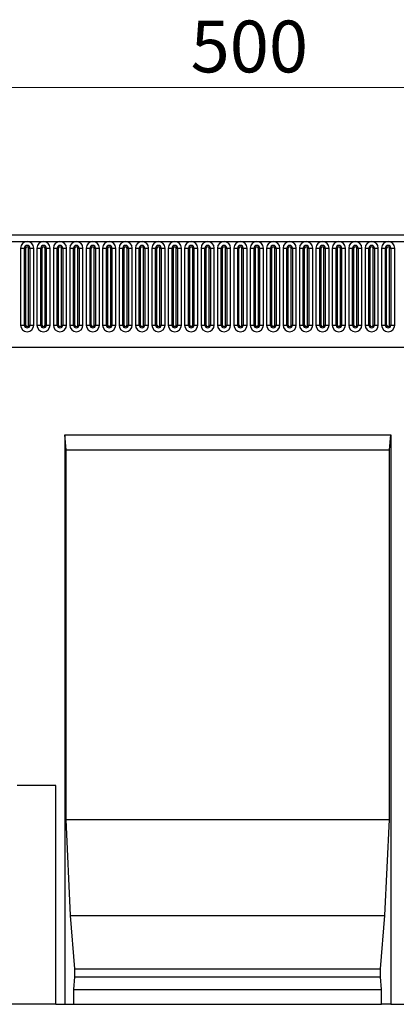
# Model space of a CAD drawing. Units: millimetres. Extents: x 0 to 420, y 0 to 297.
# Drawn here: x 296 to 321, y 183 to 250 of the extents above; entities that cross this region are included whole.
import ezdxf

# ---------------------------------------------------------------- set-up
doc = ezdxf.new("R2010")
doc.units = ezdxf.units.MM
doc.styles.add('SLDTEXTSTYLE1', font='TXT', dxfattribs={"width": 0.75})
doc.dimstyles.new('SLDDIMSTYLE2', dxfattribs={"dimtxt": 3.5, "dimasz": 3.302, "dimexe": 0, "dimexo": 0.0625, "dimgap": 0.875, "dimtad": 1, "dimlfac": 5, "dimrnd": 1e-09, "dimzin": 12, "dimdsep": 46, "dimtxsty": 'SLDTEXTSTYLE1', "dimsah": 1, "dimcen": 0.09, "dimadec": 0, "dimazin": 3, "dimtfac": 1, "dimtofl": 0, "dimtmove": 0, "dimatfit": 3, "dimfxl": 0, "dimfrac": 2, "dimtolj": 1, "dimtzin": 12, "dimarcsym": 0})

# ---------------------------------------------------------------- blocks, each defined once
blk = doc.blocks.new('_D_8')
at = {"color": 179, "linetype": 'Continuous', "lineweight": 18}
for p, q in [((261.173, 231.757), (261.173, 246.077)), ((361.173, 226.062), (361.173, 246.077)), ((261.173, 245.077), (361.173, 245.077))]:
    blk.add_line(p, q, dxfattribs=at)
for points in [[(261.173, 245.077), (264.475, 244.569), (264.475, 245.585)], [(361.173, 245.077), (357.871, 245.585), (357.871, 244.569)]]:
    blk.add_solid(points, dxfattribs=at)
at = {"color": 179, "linetype": 'Continuous', "lineweight": 18, "insert": (307.293, 249.589), "char_height": 3.5, "attachment_point": 1, "style": 'SLDTEXTSTYLE1'}
blk.add_mtext('500', dxfattribs=at)

msp = doc.modelspace()

# ---------------------------------------------------------------- linework, layer by layer
at = {"color": 7, "linetype": 'Continuous', "lineweight": 25}
for p, q in [((361.0726, 235.0773), (261.3726, 235.0773)), ((261.3726, 234.6523), (361.0726, 234.6523)), ((295.7912, 234.2023), (295.7912, 229.0023)), ((295.7912, 234.2023), (296.051, 234.2023)), ((296.051, 229.0023), (296.051, 234.2023)), ((296.051, 234.2023), (296.1376, 234.2023)), ((296.1376, 229.0023), (296.1376, 234.2023)), ((296.3376, 229.0023), (296.3376, 234.2023)), ((296.3376, 234.2023), (296.4242, 234.2023)), ((296.4242, 234.2023), (296.4242, 229.0023)), ((296.4242, 234.2023), (296.684, 234.2023)), ((296.684, 229.0023), (296.684, 234.2023)), ((296.9012, 234.2023), (296.9012, 229.0023)), ((296.9012, 234.2023), (297.161, 234.2023)), ((297.161, 229.0023), (297.161, 234.2023)), ((297.161, 234.2023), (297.2476, 234.2023)), ((297.2476, 229.0023), (297.2476, 234.2023)), ((297.4476, 229.0023), (297.4476, 234.2023)), ((297.4476, 234.2023), (297.5342, 234.2023)), ((297.5342, 234.2023), (297.5342, 229.0023)), ((297.5342, 234.2023), (297.794, 234.2023)), ((297.794, 229.0023), (297.794, 234.2023)), ((298.0112, 234.2023), (298.0112, 229.0023)), ((298.0112, 234.2023), (298.271, 234.2023)), ((298.271, 229.0023), (298.271, 234.2023)), ((298.271, 234.2023), (298.3576, 234.2023)), ((298.3576, 229.0023), (298.3576, 234.2023)), ((298.5576, 229.0023), (298.5576, 234.2023)), ((298.5576, 234.2023), (298.6442, 234.2023)), ((298.6442, 234.2023), (298.6442, 229.0023)), ((298.6442, 234.2023), (298.904, 234.2023)), ((298.904, 229.0023), (298.904, 234.2023)), ((299.1212, 234.2023), (299.1212, 229.0023)), ((299.1212, 234.2023), (299.381, 234.2023)), ((299.381, 229.0023), (299.381, 234.2023)), ((299.381, 234.2023), (299.4676, 234.2023)), ((299.4676, 229.0023), (299.4676, 234.2023)), ((299.6676, 229.0023), (299.6676, 234.2023)), ((299.6676, 234.2023), (299.7542, 234.2023)), ((299.7542, 234.2023), (299.7542, 229.0023)), ((299.7542, 234.2023), (300.014, 234.2023)), ((300.014, 229.0023), (300.014, 234.2023)), ((300.2312, 234.2023), (300.2312, 229.0023)), ((300.2312, 234.2023), (300.491, 234.2023)), ((300.491, 229.0023), (300.491, 234.2023)), ((300.491, 234.2023), (300.5776, 234.2023)), ((300.5776, 229.0023), (300.5776, 234.2023)), ((300.7776, 229.0023), (300.7776, 234.2023)), ((300.7776, 234.2023), (300.8642, 234.2023)), ((300.8642, 234.2023), (300.8642, 229.0023)), ((300.8642, 234.2023), (301.124, 234.2023)), ((301.124, 229.0023), (301.124, 234.2023)), ((301.3412, 234.2023), (301.3412, 229.0023)), ((301.3412, 234.2023), (301.601, 234.2023)), ((301.601, 229.0023), (301.601, 234.2023)), ((301.601, 234.2023), (301.6876, 234.2023)), ((301.6876, 229.0023), (301.6876, 234.2023)), ((301.8876, 229.0023), (301.8876, 234.2023)), ((301.8876, 234.2023), (301.9742, 234.2023)), ((301.9742, 234.2023), (301.9742, 229.0023)), ((301.9742, 234.2023), (302.234, 234.2023)), ((302.234, 229.0023), (302.234, 234.2023)), ((302.4512, 234.2023), (302.4512, 229.0023)), ((302.4512, 234.2023), (302.711, 234.2023)), ((302.711, 229.0023), (302.711, 234.2023)), ((302.711, 234.2023), (302.7976, 234.2023)), ((302.7976, 229.0023), (302.7976, 234.2023)), ((302.9976, 229.0023), (302.9976, 234.2023)), ((302.9976, 234.2023), (303.0842, 234.2023)), ((303.0842, 234.2023), (303.0842, 229.0023)), ((303.0842, 234.2023), (303.344, 234.2023)), ((303.344, 229.0023), (303.344, 234.2023)), ((303.5612, 234.2023), (303.5612, 229.0023)), ((303.5612, 234.2023), (303.821, 234.2023)), ((303.821, 229.0023), (303.821, 234.2023)), ((303.821, 234.2023), (303.9076, 234.2023)), ((303.9076, 229.0023), (303.9076, 234.2023)), ((304.1076, 229.0023), (304.1076, 234.2023)), ((304.1076, 234.2023), (304.1942, 234.2023)), ((304.1942, 234.2023), (304.1942, 229.0023)), ((304.1942, 234.2023), (304.454, 234.2023)), ((304.454, 229.0023), (304.454, 234.2023)), ((304.6712, 234.2023), (304.6712, 229.0023)), ((304.6712, 234.2023), (304.931, 234.2023)), ((304.931, 229.0023), (304.931, 234.2023)), ((304.931, 234.2023), (305.0176, 234.2023)), ((305.0176, 229.0023), (305.0176, 234.2023)), ((305.2176, 229.0023), (305.2176, 234.2023)), ((305.2176, 234.2023), (305.3042, 234.2023)), ((305.3042, 234.2023), (305.3042, 229.0023)), ((305.3042, 234.2023), (305.564, 234.2023)), ((305.564, 229.0023), (305.564, 234.2023)), ((305.7812, 234.2023), (305.7812, 229.0023)), ((305.7812, 234.2023), (306.041, 234.2023)), ((306.041, 229.0023), (306.041, 234.2023)), ((306.041, 234.2023), (306.1276, 234.2023)), ((306.1276, 229.0023), (306.1276, 234.2023)), ((306.3276, 229.0023), (306.3276, 234.2023)), ((306.3276, 234.2023), (306.4142, 234.2023)), ((306.4142, 234.2023), (306.4142, 229.0023)), ((306.4142, 234.2023), (306.674, 234.2023)), ((306.674, 229.0023), (306.674, 234.2023)), ((306.8912, 234.2023), (306.8912, 229.0023)), ((306.8912, 234.2023), (307.151, 234.2023)), ((307.151, 229.0023), (307.151, 234.2023)), ((307.151, 234.2023), (307.2376, 234.2023)), ((307.2376, 229.0023), (307.2376, 234.2023)), ((307.4376, 229.0023), (307.4376, 234.2023)), ((307.4376, 234.2023), (307.5242, 234.2023)), ((307.5242, 234.2023), (307.5242, 229.0023)), ((307.5242, 234.2023), (307.784, 234.2023)), ((307.784, 229.0023), (307.784, 234.2023)), ((308.0012, 234.2023), (308.0012, 229.0023)), ((308.0012, 234.2023), (308.261, 234.2023)), ((308.261, 229.0023), (308.261, 234.2023)), ((308.261, 234.2023), (308.3476, 234.2023)), ((308.3476, 229.0023), (308.3476, 234.2023)), ((308.5476, 229.0023), (308.5476, 234.2023)), ((308.5476, 234.2023), (308.6342, 234.2023)), ((308.6342, 234.2023), (308.6342, 229.0023)), ((308.6342, 234.2023), (308.894, 234.2023)), ((308.894, 229.0023), (308.894, 234.2023)), ((309.1112, 234.2023), (309.1112, 229.0023)), ((309.1112, 234.2023), (309.371, 234.2023)), ((309.371, 229.0023), (309.371, 234.2023)), ((309.371, 234.2023), (309.4576, 234.2023)), ((309.4576, 229.0023), (309.4576, 234.2023)), ((309.6576, 229.0023), (309.6576, 234.2023)), ((309.6576, 234.2023), (309.7442, 234.2023)), ((309.7442, 234.2023), (309.7442, 229.0023)), ((309.7442, 234.2023), (310.004, 234.2023)), ((310.004, 229.0023), (310.004, 234.2023)), ((310.2212, 234.2023), (310.2212, 229.0023)), ((310.2212, 234.2023), (310.481, 234.2023)), ((310.481, 229.0023), (310.481, 234.2023)), ((310.481, 234.2023), (310.5676, 234.2023)), ((310.5676, 229.0023), (310.5676, 234.2023)), ((310.7676, 229.0023), (310.7676, 234.2023)), ((310.7676, 234.2023), (310.8542, 234.2023)), ((310.8542, 234.2023), (310.8542, 229.0023)), ((310.8542, 234.2023), (311.114, 234.2023)), ((311.114, 229.0023), (311.114, 234.2023)), ((311.3312, 234.2023), (311.3312, 229.0023)), ((311.3312, 234.2023), (311.591, 234.2023)), ((311.591, 229.0023), (311.591, 234.2023)), ((311.591, 234.2023), (311.6776, 234.2023)), ((311.6776, 229.0023), (311.6776, 234.2023)), ((311.8776, 229.0023), (311.8776, 234.2023)), ((311.8776, 234.2023), (311.9642, 234.2023)), ((311.9642, 234.2023), (311.9642, 229.0023)), ((311.9642, 234.2023), (312.224, 234.2023)), ((312.224, 229.0023), (312.224, 234.2023)), ((312.4412, 234.2023), (312.4412, 229.0023)), ((312.4412, 234.2023), (312.701, 234.2023)), ((312.701, 229.0023), (312.701, 234.2023)), ((312.701, 234.2023), (312.7876, 234.2023)), ((312.7876, 229.0023), (312.7876, 234.2023)), ((312.9876, 229.0023), (312.9876, 234.2023)), ((312.9876, 234.2023), (313.0742, 234.2023)), ((313.0742, 234.2023), (313.0742, 229.0023)), ((313.0742, 234.2023), (313.334, 234.2023)), ((313.334, 229.0023), (313.334, 234.2023)), ((313.5512, 234.2023), (313.5512, 229.0023)), ((313.5512, 234.2023), (313.811, 234.2023)), ((313.811, 229.0023), (313.811, 234.2023)), ((313.811, 234.2023), (313.8976, 234.2023)), ((313.8976, 229.0023), (313.8976, 234.2023)), ((314.0976, 229.0023), (314.0976, 234.2023)), ((314.0976, 234.2023), (314.1842, 234.2023)), ((314.1842, 234.2023), (314.1842, 229.0023)), ((314.1842, 234.2023), (314.444, 234.2023)), ((314.444, 229.0023), (314.444, 234.2023)), ((314.6612, 234.2023), (314.6612, 229.0023)), ((314.6612, 234.2023), (314.921, 234.2023)), ((314.921, 229.0023), (314.921, 234.2023)), ((314.921, 234.2023), (315.0076, 234.2023)), ((315.0076, 229.0023), (315.0076, 234.2023)), ((315.2076, 229.0023), (315.2076, 234.2023)), ((315.2076, 234.2023), (315.2942, 234.2023)), ((315.2942, 234.2023), (315.2942, 229.0023)), ((315.2942, 234.2023), (315.554, 234.2023)), ((315.554, 229.0023), (315.554, 234.2023)), ((315.7712, 234.2023), (315.7712, 229.0023)), ((315.7712, 234.2023), (316.031, 234.2023)), ((316.031, 229.0023), (316.031, 234.2023)), ((316.031, 234.2023), (316.1176, 234.2023)), ((316.1176, 229.0023), (316.1176, 234.2023)), ((316.3176, 229.0023), (316.3176, 234.2023)), ((316.3176, 234.2023), (316.4042, 234.2023)), ((316.4042, 234.2023), (316.4042, 229.0023)), ((316.4042, 234.2023), (316.664, 234.2023)), ((316.664, 229.0023), (316.664, 234.2023)), ((316.8812, 234.2023), (316.8812, 229.0023)), ((316.8812, 234.2023), (317.141, 234.2023)), ((317.141, 229.0023), (317.141, 234.2023)), ((317.141, 234.2023), (317.2276, 234.2023)), ((317.2276, 229.0023), (317.2276, 234.2023)), ((317.4276, 229.0023), (317.4276, 234.2023)), ((317.4276, 234.2023), (317.5142, 234.2023)), ((317.5142, 234.2023), (317.5142, 229.0023)), ((317.5142, 234.2023), (317.774, 234.2023)), ((317.774, 229.0023), (317.774, 234.2023)), ((317.9912, 234.2023), (317.9912, 229.0023)), ((317.9912, 234.2023), (318.251, 234.2023)), ((318.251, 229.0023), (318.251, 234.2023)), ((318.251, 234.2023), (318.3376, 234.2023)), ((318.3376, 229.0023), (318.3376, 234.2023)), ((318.5376, 229.0023), (318.5376, 234.2023)), ((318.5376, 234.2023), (318.6242, 234.2023)), ((318.6242, 234.2023), (318.6242, 229.0023)), ((318.6242, 234.2023), (318.884, 234.2023)), ((318.884, 229.0023), (318.884, 234.2023)), ((319.1012, 234.2023), (319.1012, 229.0023)), ((319.1012, 234.2023), (319.361, 234.2023)), ((319.361, 229.0023), (319.361, 234.2023)), ((319.361, 234.2023), (319.4476, 234.2023)), ((319.4476, 229.0023), (319.4476, 234.2023)), ((319.6476, 229.0023), (319.6476, 234.2023)), ((319.6476, 234.2023), (319.7342, 234.2023)), ((319.7342, 234.2023), (319.7342, 229.0023)), ((319.7342, 234.2023), (319.994, 234.2023)), ((319.994, 229.0023), (319.994, 234.2023)), ((320.2112, 234.2023), (320.2112, 229.0023)), ((320.2112, 234.2023), (320.471, 234.2023)), ((320.471, 229.0023), (320.471, 234.2023)), ((320.471, 234.2023), (320.5576, 234.2023)), ((320.5576, 229.0023), (320.5576, 234.2023)), ((320.7576, 229.0023), (320.7576, 234.2023)), ((320.7576, 234.2023), (320.8442, 234.2023)), ((320.8442, 234.2023), (320.8442, 229.0023)), ((320.8442, 234.2023), (321.104, 234.2023)), ((321.104, 229.0023), (321.104, 234.2023)), ((295.7912, 229.0023), (296.051, 229.0023)), ((296.051, 229.0023), (296.1376, 229.0023)), ((296.3376, 229.0023), (296.4242, 229.0023)), ((296.4242, 229.0023), (296.684, 229.0023)), ((296.9012, 229.0023), (297.161, 229.0023)), ((297.161, 229.0023), (297.2476, 229.0023)), ((297.4476, 229.0023), (297.5342, 229.0023)), ((297.5342, 229.0023), (297.794, 229.0023)), ((298.0112, 229.0023), (298.271, 229.0023)), ((298.271, 229.0023), (298.3576, 229.0023)), ((298.5576, 229.0023), (298.6442, 229.0023)), ((298.6442, 229.0023), (298.904, 229.0023)), ((299.1212, 229.0023), (299.381, 229.0023)), ((299.381, 229.0023), (299.4676, 229.0023)), ((299.6676, 229.0023), (299.7542, 229.0023)), ((299.7542, 229.0023), (300.014, 229.0023)), ((300.2312, 229.0023), (300.491, 229.0023)), ((300.491, 229.0023), (300.5776, 229.0023)), ((300.7776, 229.0023), (300.8642, 229.0023)), ((300.8642, 229.0023), (301.124, 229.0023)), ((301.3412, 229.0023), (301.601, 229.0023)), ((301.601, 229.0023), (301.6876, 229.0023)), ((301.8876, 229.0023), (301.9742, 229.0023)), ((301.9742, 229.0023), (302.234, 229.0023)), ((302.4512, 229.0023), (302.711, 229.0023)), ((302.711, 229.0023), (302.7976, 229.0023)), ((302.9976, 229.0023), (303.0842, 229.0023)), ((303.0842, 229.0023), (303.344, 229.0023)), ((303.5612, 229.0023), (303.821, 229.0023)), ((303.821, 229.0023), (303.9076, 229.0023)), ((304.1076, 229.0023), (304.1942, 229.0023)), ((304.1942, 229.0023), (304.454, 229.0023)), ((304.6712, 229.0023), (304.931, 229.0023)), ((304.931, 229.0023), (305.0176, 229.0023)), ((305.2176, 229.0023), (305.3042, 229.0023)), ((305.3042, 229.0023), (305.564, 229.0023)), ((305.7812, 229.0023), (306.041, 229.0023)), ((306.041, 229.0023), (306.1276, 229.0023)), ((306.3276, 229.0023), (306.4142, 229.0023)), ((306.4142, 229.0023), (306.674, 229.0023)), ((306.8912, 229.0023), (307.151, 229.0023)), ((307.151, 229.0023), (307.2376, 229.0023)), ((307.4376, 229.0023), (307.5242, 229.0023)), ((307.5242, 229.0023), (307.784, 229.0023)), ((308.0012, 229.0023), (308.261, 229.0023)), ((308.261, 229.0023), (308.3476, 229.0023)), ((308.5476, 229.0023), (308.6342, 229.0023)), ((308.6342, 229.0023), (308.894, 229.0023)), ((309.1112, 229.0023), (309.371, 229.0023)), ((309.371, 229.0023), (309.4576, 229.0023)), ((309.6576, 229.0023), (309.7442, 229.0023)), ((309.7442, 229.0023), (310.004, 229.0023)), ((310.2212, 229.0023), (310.481, 229.0023)), ((310.481, 229.0023), (310.5676, 229.0023)), ((310.7676, 229.0023), (310.8542, 229.0023)), ((310.8542, 229.0023), (311.114, 229.0023)), ((311.3312, 229.0023), (311.591, 229.0023)), ((311.591, 229.0023), (311.6776, 229.0023)), ((311.8776, 229.0023), (311.9642, 229.0023)), ((311.9642, 229.0023), (312.224, 229.0023)), ((312.4412, 229.0023), (312.701, 229.0023)), ((312.701, 229.0023), (312.7876, 229.0023)), ((312.9876, 229.0023), (313.0742, 229.0023)), ((313.0742, 229.0023), (313.334, 229.0023)), ((313.5512, 229.0023), (313.811, 229.0023)), ((313.811, 229.0023), (313.8976, 229.0023)), ((314.0976, 229.0023), (314.1842, 229.0023)), ((314.1842, 229.0023), (314.444, 229.0023)), ((314.6612, 229.0023), (314.921, 229.0023)), ((314.921, 229.0023), (315.0076, 229.0023)), ((315.2076, 229.0023), (315.2942, 229.0023)), ((315.2942, 229.0023), (315.554, 229.0023)), ((315.7712, 229.0023), (316.031, 229.0023)), ((316.031, 229.0023), (316.1176, 229.0023)), ((316.3176, 229.0023), (316.4042, 229.0023)), ((316.4042, 229.0023), (316.664, 229.0023)), ((316.8812, 229.0023), (317.141, 229.0023)), ((317.141, 229.0023), (317.2276, 229.0023)), ((317.4276, 229.0023), (317.5142, 229.0023)), ((317.5142, 229.0023), (317.774, 229.0023)), ((317.9912, 229.0023), (318.251, 229.0023)), ((318.251, 229.0023), (318.3376, 229.0023)), ((318.5376, 229.0023), (318.6242, 229.0023)), ((318.6242, 229.0023), (318.884, 229.0023)), ((319.1012, 229.0023), (319.361, 229.0023)), ((319.361, 229.0023), (319.4476, 229.0023)), ((319.6476, 229.0023), (319.7342, 229.0023)), ((319.7342, 229.0023), (319.994, 229.0023)), ((320.2112, 229.0023), (320.471, 229.0023)), ((320.471, 229.0023), (320.5576, 229.0023)), ((320.7576, 229.0023), (320.8442, 229.0023)), ((320.8442, 229.0023), (321.104, 229.0023)), ((267.4162, 227.5173), (355.0291, 227.5173)), ((298.7782, 221.5773), (320.833, 221.5773)), ((298.7782, 221.5773), (298.7782, 183.0773)), ((298.8657, 220.5773), (298.7782, 221.5773)), ((320.7455, 220.5773), (320.833, 221.5773)), ((320.833, 221.5773), (320.833, 183.0773)), ((298.8657, 195.5773), (298.8657, 220.5773)), ((298.8657, 220.5773), (320.7455, 220.5773)), ((320.7455, 195.5773), (320.7455, 220.5773)), ((298.1726, 197.8773), (295.5726, 197.8773)), ((298.1726, 183.0773), (298.1726, 197.8773)), ((299.1807, 189.0773), (298.8657, 195.5773)), ((298.8657, 195.5773), (320.7455, 195.5773)), ((320.4306, 189.0773), (320.7455, 195.5773)), ((299.4606, 185.4773), (299.1807, 189.0773)), ((299.1807, 189.0773), (320.4306, 189.0773)), ((320.1506, 185.4773), (320.4306, 189.0773)), ((299.4606, 184.9433), (299.4606, 185.4773)), ((299.4606, 185.4773), (320.1506, 185.4773)), ((320.1506, 184.9433), (320.1506, 185.4773)), ((299.3906, 184.0773), (299.4606, 184.9433)), ((299.4606, 184.9433), (320.1506, 184.9433)), ((320.2206, 184.0773), (320.1506, 184.9433)), ((299.3906, 183.0773), (299.3906, 184.0773)), ((299.3906, 184.0773), (320.2206, 184.0773)), ((320.2206, 183.0773), (320.2206, 184.0773)), ((298.1726, 183.0773), (287.3726, 183.0773)), ((298.1726, 183.0773), (298.7782, 183.0773)), ((298.7782, 183.0773), (299.3906, 183.0773)), ((299.3906, 183.0773), (320.2206, 183.0773)), ((320.833, 183.0773), (320.2206, 183.0773)), ((320.833, 183.0773), (359.1726, 183.0773))]:
    msp.add_line(p, q, dxfattribs=at)
for centre, radius, start, end in [((296.2376, 234.2023), 0.4464, 0, 180), ((296.2376, 234.2023), 0.1866, 0, 180), ((297.3476, 234.2023), 0.4464, 0, 180), ((297.3476, 234.2023), 0.1866, 0, 180), ((298.4576, 234.2023), 0.4464, 0, 180), ((298.4576, 234.2023), 0.1866, 0, 180), ((299.5676, 234.2023), 0.4464, 0, 180), ((299.5676, 234.2023), 0.1866, 0, 180), ((300.6776, 234.2023), 0.4464, 0, 180), ((300.6776, 234.2023), 0.1866, 0, 180), ((301.7876, 234.2023), 0.4464, 0, 180), ((301.7876, 234.2023), 0.1866, 0, 180), ((302.8976, 234.2023), 0.4464, 0, 180), ((302.8976, 234.2023), 0.1866, 0, 180), ((304.0076, 234.2023), 0.4464, 0, 180), ((304.0076, 234.2023), 0.1866, 0, 180), ((305.1176, 234.2023), 0.4464, 0, 180), ((305.1176, 234.2023), 0.1866, 0, 180), ((306.2276, 234.2023), 0.4464, 0, 180), ((306.2276, 234.2023), 0.1866, 0, 180), ((307.3376, 234.2023), 0.4464, 0, 180), ((307.3376, 234.2023), 0.1866, 0, 180), ((308.4476, 234.2023), 0.4464, 0, 180), ((308.4476, 234.2023), 0.1866, 0, 180), ((309.5576, 234.2023), 0.4464, 0, 180), ((309.5576, 234.2023), 0.1866, 0, 180), ((310.6676, 234.2023), 0.4464, 0, 180), ((310.6676, 234.2023), 0.1866, 0, 180), ((311.7776, 234.2023), 0.4464, 0, 180), ((311.7776, 234.2023), 0.1866, 0, 180), ((312.8876, 234.2023), 0.4464, 0, 180), ((312.8876, 234.2023), 0.1866, 0, 180), ((313.9976, 234.2023), 0.4464, 0, 180), ((313.9976, 234.2023), 0.1866, 0, 180), ((315.1076, 234.2023), 0.4464, 0, 180), ((315.1076, 234.2023), 0.1866, 0, 180), ((316.2176, 234.2023), 0.4464, 0, 180), ((316.2176, 234.2023), 0.1866, 0, 180), ((317.3276, 234.2023), 0.4464, 0, 180), ((317.3276, 234.2023), 0.1866, 0, 180), ((318.4376, 234.2023), 0.4464, 0, 180), ((318.4376, 234.2023), 0.1866, 0, 180), ((319.5476, 234.2023), 0.4464, 0, 180), ((319.5476, 234.2023), 0.1866, 0, 180), ((320.6576, 234.2023), 0.4464, 0, 180), ((320.6576, 234.2023), 0.1866, 0, 180), ((296.2376, 234.2023), 0.1, 0, 180), ((297.3476, 234.2023), 0.1, 0, 180), ((298.4576, 234.2023), 0.1, 0, 180), ((299.5676, 234.2023), 0.1, 0, 180), ((300.6776, 234.2023), 0.1, 0, 180), ((301.7876, 234.2023), 0.1, 0, 180), ((302.8976, 234.2023), 0.1, 0, 180), ((304.0076, 234.2023), 0.1, 0, 180), ((305.1176, 234.2023), 0.1, 0, 180), ((306.2276, 234.2023), 0.1, 0, 180), ((307.3376, 234.2023), 0.1, 0, 180), ((308.4476, 234.2023), 0.1, 0, 180), ((309.5576, 234.2023), 0.1, 0, 180), ((310.6676, 234.2023), 0.1, 0, 180), ((311.7776, 234.2023), 0.1, 0, 180), ((312.8876, 234.2023), 0.1, 0, 180), ((313.9976, 234.2023), 0.1, 0, 180), ((315.1076, 234.2023), 0.1, 0, 180), ((316.2176, 234.2023), 0.1, 0, 180), ((317.3276, 234.2023), 0.1, 0, 180), ((318.4376, 234.2023), 0.1, 0, 180), ((319.5476, 234.2023), 0.1, 0, 180), ((320.6576, 234.2023), 0.1, 0, 180), ((296.2376, 229.0023), 0.4464, 180, 0), ((296.2376, 229.0023), 0.1866, 180, 0), ((296.2376, 229.0023), 0.1, 180, 0), ((297.3476, 229.0023), 0.4464, 180, 0), ((297.3476, 229.0023), 0.1866, 180, 0), ((297.3476, 229.0023), 0.1, 180, 0), ((298.4576, 229.0023), 0.4464, 180, 0), ((298.4576, 229.0023), 0.1866, 180, 0), ((298.4576, 229.0023), 0.1, 180, 0), ((299.5676, 229.0023), 0.4464, 180, 0), ((299.5676, 229.0023), 0.1866, 180, 0), ((299.5676, 229.0023), 0.1, 180, 0), ((300.6776, 229.0023), 0.4464, 180, 0), ((300.6776, 229.0023), 0.1866, 180, 0), ((300.6776, 229.0023), 0.1, 180, 0), ((301.7876, 229.0023), 0.4464, 180, 0), ((301.7876, 229.0023), 0.1866, 180, 0), ((301.7876, 229.0023), 0.1, 180, 0), ((302.8976, 229.0023), 0.4464, 180, 0), ((302.8976, 229.0023), 0.1866, 180, 0), ((302.8976, 229.0023), 0.1, 180, 0), ((304.0076, 229.0023), 0.4464, 180, 0), ((304.0076, 229.0023), 0.1866, 180, 0), ((304.0076, 229.0023), 0.1, 180, 0), ((305.1176, 229.0023), 0.4464, 180, 0), ((305.1176, 229.0023), 0.1866, 180, 0), ((305.1176, 229.0023), 0.1, 180, 0), ((306.2276, 229.0023), 0.4464, 180, 0), ((306.2276, 229.0023), 0.1866, 180, 0), ((306.2276, 229.0023), 0.1, 180, 0), ((307.3376, 229.0023), 0.4464, 180, 0), ((307.3376, 229.0023), 0.1866, 180, 0), ((307.3376, 229.0023), 0.1, 180, 0), ((308.4476, 229.0023), 0.4464, 180, 0), ((308.4476, 229.0023), 0.1866, 180, 0), ((308.4476, 229.0023), 0.1, 180, 0), ((309.5576, 229.0023), 0.4464, 180, 0), ((309.5576, 229.0023), 0.1866, 180, 0), ((309.5576, 229.0023), 0.1, 180, 0), ((310.6676, 229.0023), 0.4464, 180, 0), ((310.6676, 229.0023), 0.1866, 180, 0), ((310.6676, 229.0023), 0.1, 180, 0), ((311.7776, 229.0023), 0.4464, 180, 0), ((311.7776, 229.0023), 0.1866, 180, 0), ((311.7776, 229.0023), 0.1, 180, 0), ((312.8876, 229.0023), 0.4464, 180, 0), ((312.8876, 229.0023), 0.1866, 180, 0), ((312.8876, 229.0023), 0.1, 180, 0), ((313.9976, 229.0023), 0.4464, 180, 0), ((313.9976, 229.0023), 0.1866, 180, 0), ((313.9976, 229.0023), 0.1, 180, 0), ((315.1076, 229.0023), 0.4464, 180, 0), ((315.1076, 229.0023), 0.1866, 180, 0), ((315.1076, 229.0023), 0.1, 180, 0), ((316.2176, 229.0023), 0.4464, 180, 0), ((316.2176, 229.0023), 0.1866, 180, 0), ((316.2176, 229.0023), 0.1, 180, 0), ((317.3276, 229.0023), 0.4464, 180, 0), ((317.3276, 229.0023), 0.1866, 180, 0), ((317.3276, 229.0023), 0.1, 180, 0), ((318.4376, 229.0023), 0.4464, 180, 0), ((318.4376, 229.0023), 0.1866, 180, 0), ((318.4376, 229.0023), 0.1, 180, 0), ((319.5476, 229.0023), 0.4464, 180, 0), ((319.5476, 229.0023), 0.1866, 180, 0), ((319.5476, 229.0023), 0.1, 180, 0), ((320.6576, 229.0023), 0.4464, 180, 0), ((320.6576, 229.0023), 0.1866, 180, 0), ((320.6576, 229.0023), 0.1, 180, 0)]:
    msp.add_arc(centre, radius, start, end, dxfattribs=at)

# ---------------------------------------------------------------- dimensions: what is measured, and where the dimension line sits
at = {"color": 179, "linetype": 'Continuous', "lineweight": 18}
dim = msp.add_linear_dim(base=(361.1726, 245.0773), p1=(261.1726, 230.7573), p2=(361.1726, 225.0621), dimstyle='SLDDIMSTYLE2', dxfattribs=at)
dim.commit()
dim.dimension.update_dxf_attribs({"geometry": '_D_8', "text_midpoint": (311.1726, 245.0773), "dimtype": 160})

doc.saveas('drawing.dxf')
